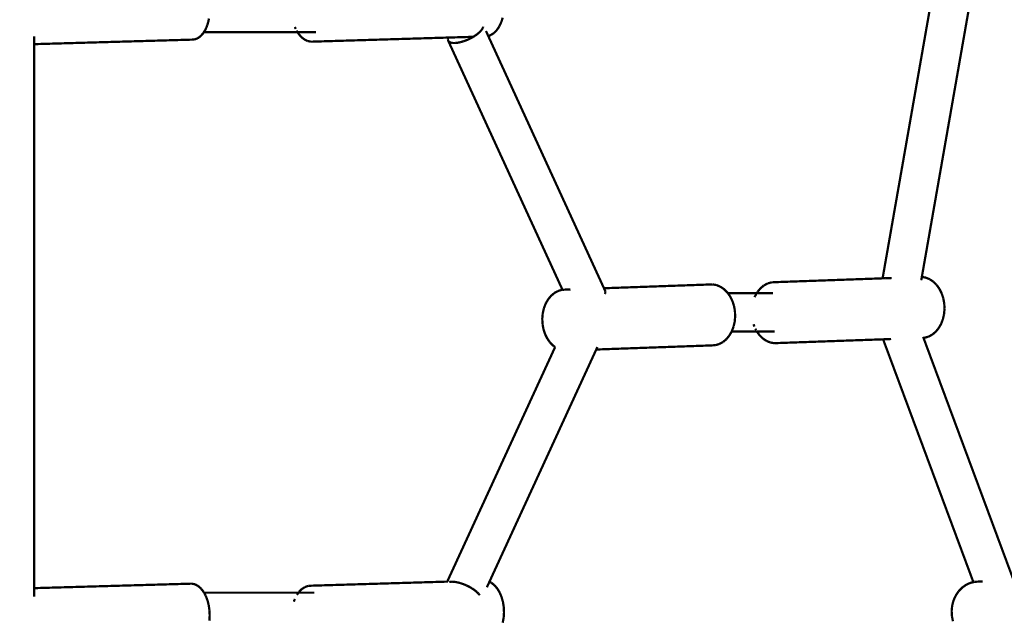
# Model space of a CAD drawing. Units: millimetres. Extents: x -5503 to 5502, y -7675 to 7677.
# Drawn here: x 571 to 1006, y 2163 to 2428 of the extents above; entities that cross this region are included whole.
import ezdxf

# ---------------------------------------------------------------- set-up
doc = ezdxf.new("R2010")
doc.units = ezdxf.units.MM
doc.layers.add('ProfileEdges', color=7, linetype='Continuous')
doc.styles.add('arial', font='arial.ttf')
doc.dimstyles.new('IS_1-50(mm)', dxfattribs={"dimtxt": 100, "dimasz": 100, "dimexe": 10, "dimexo": 50, "dimgap": 10, "dimtad": 1, "dimdec": 0, "dimrnd": 0.5, "dimzin": 0, "dimtxsty": 'arial', "dimcen": 50, "dimclrd": 256, "dimclre": 256, "dimclrt": 256, "dimadec": 1, "dimazin": 0, "dimtfac": 1, "dimtdec": 0, "dimtmove": 0, "dimatfit": 3, "dimfxl": 0, "dimtolj": 1, "dimtzin": 0, "dimlwd": -1, "dimlwe": -1, "dimarcsym": 0})

# ---------------------------------------------------------------- blocks, each defined once
blk = doc.blocks.new('*D4')
for p, q in [((-3787.53, -792.5), (-3787.53, 5491.63)), ((3792.26, -1832.13), (3792.26, 5491.63)), ((-3687.53, 5481.63), (3692.26, 5481.63))]:
    blk.add_line(p, q)
for points in [[(-3687.53, 5498.3), (-3687.53, 5464.96), (-3787.53, 5481.63)], [(3692.26, 5464.96), (3692.26, 5498.3), (3792.26, 5481.63)]]:
    blk.add_solid(points)
at = {"layer": 'Defpoints', "color": 0}
for p in [(3792.26, 5481.63), (-3787.53, -842.5), (3792.26, -1882.13)]:
    blk.add_point(p, dxfattribs=at)
at = {"insert": (2.36, 5542.69), "char_height": 100, "attachment_point": 5, "style": 'arial'}
blk.add_mtext('\\A1;7580', dxfattribs=at)
blk = doc.blocks.new('*D5')
for p, q in [((-867.06, 4475.61), (4242.1, 4475.61)), ((4232.1, 4375.61), (4232.1, -4894.55)), ((-697.16, -4994.55), (4242.1, -4994.55))]:
    blk.add_line(p, q)
for points in [[(4248.77, 4375.61), (4215.44, 4375.61), (4232.1, 4475.61)], [(4215.44, -4894.55), (4248.77, -4894.55), (4232.1, -4994.55)]]:
    blk.add_solid(points)
at = {"layer": 'Defpoints', "color": 0}
for p in [(-917.06, 4475.61), (-747.16, -4994.55), (4232.1, -4994.55)]:
    blk.add_point(p, dxfattribs=at)
at = {"insert": (4171.04, -259.47), "char_height": 100, "attachment_point": 5, "rotation": 90, "style": 'arial'}
blk.add_mtext('\\A1;9470', dxfattribs=at)

msp = doc.modelspace()

# ---------------------------------------------------------------- linework, layer by layer
at = {"layer": 'ProfileEdges'}
for points in [[(952.61, 2313.39, 1, 1, 0), (985.1, 2498.59, 1, 1, 0)], [(969.98, 2314.01, 1, 1, 0), (1002.18, 2497.64, 1, 1, 0)], [(653.84, 2425.71, 1, 1, 0), (654.2, 2426.96, 1, 1, 0)], [(654.2, 2426.96, 1, 1, 0), (654.29, 2427.3, 1, 1, 0)], [(654.29, 2427.3, 1, 1, 0), (654.47, 2428.34, 1, 1, 0)], [(783.82, 2426.62, 1, 1, 0), (784.49, 2428.71, 1, 1, 0)], [(651.89, 2421.76, 1, 1, 0), (652.26, 2422.35, 1, 1, 0)], [(652.26, 2422.35, 1, 1, 0), (652.29, 2422.4, 1, 1, 0)], [(693.65, 2422.35, 1, 1, 0), (652.26, 2422.35, 1, 1, 0)], [(652.29, 2422.4, 1, 1, 0), (652.39, 2422.55, 1, 1, 0)], [(652.39, 2422.55, 1, 1, 0), (652.49, 2422.71, 1, 1, 0)], [(652.49, 2422.71, 1, 1, 0), (652.67, 2423.01, 1, 1, 0)], [(652.67, 2423.01, 1, 1, 0), (652.88, 2423.35, 1, 1, 0)], [(652.88, 2423.35, 1, 1, 0), (653.04, 2423.7, 1, 1, 0)], [(653.04, 2423.7, 1, 1, 0), (653.19, 2424.06, 1, 1, 0)], [(653.19, 2424.06, 1, 1, 0), (653.43, 2424.61, 1, 1, 0)], [(653.43, 2424.61, 1, 1, 0), (653.69, 2425.21, 1, 1, 0)], [(653.69, 2425.21, 1, 1, 0), (653.84, 2425.71, 1, 1, 0)], [(692.51, 2424.61, 1, 1, 0), (692.74, 2424.06, 1, 1, 0)], [(692.74, 2424.06, 1, 1, 0), (692.89, 2423.7, 1, 1, 0)], [(693.25, 2423.01, 1, 1, 0), (693.43, 2422.71, 1, 1, 0)], [(693.43, 2422.71, 1, 1, 0), (693.53, 2422.55, 1, 1, 0)], [(693.53, 2422.55, 1, 1, 0), (693.62, 2422.4, 1, 1, 0)], [(693.62, 2422.4, 1, 1, 0), (693.65, 2422.35, 1, 1, 0)], [(701.91, 2422.35, 1, 1, 0), (693.65, 2422.35, 1, 1, 0)], [(693.65, 2422.35, 1, 1, 0), (694.09, 2421.63, 1, 1, 0)], [(773.55, 2421.68, 1, 1, 0), (774.33, 2422.37, 1, 1, 0)], [(774.33, 2422.37, 1, 1, 0), (774.86, 2422.95, 1, 1, 0)], [(774.86, 2422.95, 1, 1, 0), (775.06, 2423.17, 1, 1, 0)], [(775.06, 2423.17, 1, 1, 0), (775.57, 2423.92, 1, 1, 0)], [(775.57, 2423.92, 1, 1, 0), (775.82, 2424.54, 1, 1, 0)], [(775.82, 2424.54, 1, 1, 0), (775.86, 2424.63, 1, 1, 0)], [(775.86, 2424.63, 1, 1, 0), (775.86, 2424.7, 1, 1, 0)], [(777.09, 2422.81, 1, 1, 0), (777.55, 2421.8, 1, 1, 0)], [(780.59, 2421.9, 1, 1, 0), (781.84, 2423.16, 1, 1, 0)], [(781.84, 2423.16, 1, 1, 0), (782.93, 2424.75, 1, 1, 0)], [(782.93, 2424.75, 1, 1, 0), (783.82, 2426.62, 1, 1, 0)], [(577.12, 2420.52, 1, 1, 0), (577.12, 2419.63, 1, 1, 0)], [(577.12, 2419.63, 1, 1, 0), (577.12, 2418.4, 1, 1, 0)], [(646.76, 2418.99, 1, 1, 0), (577.12, 2417, 1, 1, 0)], [(577.12, 2418.4, 1, 1, 0), (577.12, 2417.53, 1, 1, 0)], [(646.76, 2418.99, 1, 1, 0), (648.14, 2419.08, 1, 1, 0)], [(648.14, 2419.08, 1, 1, 0), (649.48, 2419.59, 1, 1, 0)], [(649.48, 2419.59, 1, 1, 0), (650.74, 2420.49, 1, 1, 0)], [(650.74, 2420.49, 1, 1, 0), (651.89, 2421.76, 1, 1, 0)], [(694.09, 2421.63, 1, 1, 0), (695.31, 2420.2, 1, 1, 0)], [(695.31, 2420.2, 1, 1, 0), (696.67, 2419.11, 1, 1, 0)], [(696.67, 2419.11, 1, 1, 0), (698.13, 2418.4, 1, 1, 0)], [(698.13, 2418.4, 1, 1, 0), (699.64, 2418.09, 1, 1, 0)], [(760.44, 2419.92, 1, 1, 0), (699.64, 2418.09, 1, 1, 0)], [(760.29, 2419.55, 1, 1, 0), (760.25, 2418.93, 1, 1, 0)], [(760.25, 2418.93, 1, 1, 0), (760.43, 2418.39, 1, 1, 0)], [(760.44, 2419.92, 1, 1, 0), (760.29, 2419.55, 1, 1, 0)], [(760.43, 2418.39, 1, 1, 0), (810.94, 2308.32, 1, 1, 0)], [(760.43, 2418.39, 1, 1, 0), (760.54, 2418.29, 1, 1, 0)], [(760.73, 2419.92, 1, 1, 0), (760.44, 2419.92, 1, 1, 0)], [(760.54, 2418.29, 1, 1, 0), (760.86, 2417.98, 1, 1, 0)], [(761.58, 2419.95, 1, 1, 0), (760.73, 2419.92, 1, 1, 0)], [(760.86, 2417.98, 1, 1, 0), (761.06, 2417.88, 1, 1, 0)], [(762.66, 2419.98, 1, 1, 0), (761.58, 2419.95, 1, 1, 0)], [(763.92, 2420.02, 1, 1, 0), (762.66, 2419.98, 1, 1, 0)], [(765.34, 2420.06, 1, 1, 0), (763.92, 2420.02, 1, 1, 0)], [(766.87, 2420.11, 1, 1, 0), (765.34, 2420.06, 1, 1, 0)], [(765.78, 2417.87, 1, 1, 0), (766.28, 2418.02, 1, 1, 0)], [(766.28, 2418.02, 1, 1, 0), (767.11, 2418.26, 1, 1, 0)], [(768.46, 2420.16, 1, 1, 0), (766.87, 2420.11, 1, 1, 0)], [(767.11, 2418.26, 1, 1, 0), (767.63, 2418.45, 1, 1, 0)], [(767.63, 2418.45, 1, 1, 0), (768.48, 2418.76, 1, 1, 0)], [(770.07, 2420.2, 1, 1, 0), (768.46, 2420.16, 1, 1, 0)], [(768.48, 2418.76, 1, 1, 0), (769, 2418.99, 1, 1, 0)], [(769, 2418.99, 1, 1, 0), (769.83, 2419.36, 1, 1, 0)], [(769.83, 2419.36, 1, 1, 0), (770.34, 2419.62, 1, 1, 0)], [(771.47, 2420.25, 1, 1, 0), (770.07, 2420.2, 1, 1, 0)], [(770.34, 2419.62, 1, 1, 0), (771.13, 2420.04, 1, 1, 0)], [(771.13, 2420.04, 1, 1, 0), (771.47, 2420.25, 1, 1, 0)], [(771.47, 2420.25, 1, 1, 0), (771.56, 2420.3, 1, 1, 0)], [(771.56, 2420.3, 1, 1, 0), (772.34, 2420.79, 1, 1, 0)], [(772.34, 2420.79, 1, 1, 0), (773.42, 2421.57, 1, 1, 0)], [(773.42, 2421.57, 1, 1, 0), (773.55, 2421.68, 1, 1, 0)], [(777.55, 2421.8, 1, 1, 0), (777.94, 2420.96, 1, 1, 0)], [(777.94, 2420.96, 1, 1, 0), (778.09, 2420.61, 1, 1, 0)], [(778.09, 2420.61, 1, 1, 0), (779.2, 2421, 1, 1, 0)], [(778.09, 2420.61, 1, 1, 0), (829.3, 2309.01, 1, 1, 0)], [(779.2, 2421, 1, 1, 0), (780.59, 2421.9, 1, 1, 0)], [(577.12, 2417, 1, 1, 0), (576.81, 2417, 1, 1, 0)], [(577.12, 2417.53, 1, 1, 0), (577.12, 2417.06, 1, 1, 0)], [(577.12, 2417.06, 1, 1, 0), (577.12, 2417, 1, 1, 0)], [(577.12, 2417, 1, 1, 0), (577.12, 2176.32, 1, 1, 0)], [(761.06, 2417.88, 1, 1, 0), (761.49, 2417.68, 1, 1, 0)], [(761.49, 2417.68, 1, 1, 0), (761.79, 2417.63, 1, 1, 0)], [(761.79, 2417.63, 1, 1, 0), (762.34, 2417.52, 1, 1, 0)], [(762.34, 2417.52, 1, 1, 0), (762.7, 2417.52, 1, 1, 0)], [(762.7, 2417.52, 1, 1, 0), (763.35, 2417.5, 1, 1, 0)], [(763.35, 2417.5, 1, 1, 0), (763.78, 2417.55, 1, 1, 0)], [(763.78, 2417.55, 1, 1, 0), (764.51, 2417.62, 1, 1, 0)], [(764.51, 2417.62, 1, 1, 0), (764.98, 2417.72, 1, 1, 0)], [(764.98, 2417.72, 1, 1, 0), (765.78, 2417.87, 1, 1, 0)], [(952.61, 2313.39, 1, 1, 0), (905.19, 2311.7, 1, 1, 0)], [(952.78, 2313.39, 1, 1, 0), (952.61, 2313.39, 1, 1, 0)], [(953.21, 2313.41, 1, 1, 0), (952.78, 2313.39, 1, 1, 0)], [(953.89, 2313.43, 1, 1, 0), (953.21, 2313.41, 1, 1, 0)], [(954.79, 2313.47, 1, 1, 0), (953.89, 2313.43, 1, 1, 0)], [(955.89, 2313.5, 1, 1, 0), (954.79, 2313.47, 1, 1, 0)], [(956.59, 2313.53, 1, 1, 0), (955.89, 2313.5, 1, 1, 0)], [(969.77, 2312.85, 1, 1, 0), (969.91, 2313.63, 1, 1, 0)], [(969.91, 2313.63, 1, 1, 0), (969.98, 2314.01, 1, 1, 0)], [(971.76, 2313.7, 1, 1, 0), (969.98, 2314.01, 1, 1, 0)], [(973.49, 2312.98, 1, 1, 0), (971.76, 2313.7, 1, 1, 0)], [(877.33, 2310.71, 1, 1, 0), (829.3, 2309.01, 1, 1, 0)], [(829.3, 2309.01, 1, 1, 0), (829.47, 2308.64, 1, 1, 0)], [(879.12, 2310.41, 1, 1, 0), (877.33, 2310.71, 1, 1, 0)], [(880.84, 2309.69, 1, 1, 0), (879.12, 2310.41, 1, 1, 0)], [(882.45, 2308.6, 1, 1, 0), (880.84, 2309.69, 1, 1, 0)], [(900.01, 2310.2, 1, 1, 0), (898.52, 2308.93, 1, 1, 0)], [(901.66, 2311.1, 1, 1, 0), (900.01, 2310.2, 1, 1, 0)], [(903.4, 2311.6, 1, 1, 0), (901.66, 2311.1, 1, 1, 0)], [(905.19, 2311.7, 1, 1, 0), (903.4, 2311.6, 1, 1, 0)], [(969.72, 2312.54, 1, 1, 0), (969.77, 2312.85, 1, 1, 0)], [(975.09, 2311.9, 1, 1, 0), (973.49, 2312.98, 1, 1, 0)], [(976.54, 2310.46, 1, 1, 0), (975.09, 2311.9, 1, 1, 0)], [(977.77, 2308.72, 1, 1, 0), (976.54, 2310.46, 1, 1, 0)], [(805.87, 2305.64, 1, 1, 0), (804.57, 2304.05, 1, 1, 0)], [(807.37, 2306.91, 1, 1, 0), (805.87, 2305.64, 1, 1, 0)], [(809.01, 2307.81, 1, 1, 0), (807.37, 2306.91, 1, 1, 0)], [(810.76, 2308.31, 1, 1, 0), (809.01, 2307.81, 1, 1, 0)], [(810.94, 2308.32, 1, 1, 0), (810.76, 2308.31, 1, 1, 0)], [(811.16, 2308.34, 1, 1, 0), (810.94, 2308.32, 1, 1, 0)], [(811.65, 2308.36, 1, 1, 0), (811.16, 2308.34, 1, 1, 0)], [(812.4, 2308.41, 1, 1, 0), (811.65, 2308.36, 1, 1, 0)], [(812.55, 2308.41, 1, 1, 0), (812.4, 2308.41, 1, 1, 0)], [(813.39, 2308.44, 1, 1, 0), (812.55, 2308.41, 1, 1, 0)], [(814.49, 2308.48, 1, 1, 0), (813.39, 2308.44, 1, 1, 0)], [(829.47, 2308.64, 1, 1, 0), (829.75, 2308.03, 1, 1, 0)], [(829.71, 2306.43, 1, 1, 0), (829.83, 2306.74, 1, 1, 0)], [(829.8, 2307.88, 1, 1, 0), (829.75, 2308.03, 1, 1, 0)], [(829.94, 2307.5, 1, 1, 0), (829.8, 2307.88, 1, 1, 0)], [(829.83, 2306.74, 1, 1, 0), (829.89, 2306.88, 1, 1, 0)], [(829.89, 2306.88, 1, 1, 0), (829.94, 2307.5, 1, 1, 0)], [(883.89, 2307.17, 1, 1, 0), (882.45, 2308.6, 1, 1, 0)], [(884.13, 2306.83, 1, 1, 0), (883.89, 2307.17, 1, 1, 0)], [(884.13, 2306.83, 1, 1, 0), (896.92, 2306.83, 1, 1, 0)], [(884.18, 2306.76, 1, 1, 0), (884.13, 2306.83, 1, 1, 0)], [(884.42, 2306.43, 1, 1, 0), (884.18, 2306.76, 1, 1, 0)], [(884.57, 2306.22, 1, 1, 0), (884.42, 2306.43, 1, 1, 0)], [(884.83, 2305.85, 1, 1, 0), (884.57, 2306.22, 1, 1, 0)], [(885.05, 2305.54, 1, 1, 0), (884.83, 2305.85, 1, 1, 0)], [(885.13, 2305.43, 1, 1, 0), (885.05, 2305.54, 1, 1, 0)], [(885.32, 2305.04, 1, 1, 0), (885.13, 2305.43, 1, 1, 0)], [(885.83, 2304.03, 1, 1, 0), (885.32, 2305.04, 1, 1, 0)], [(896.15, 2305.48, 1, 1, 0), (895.98, 2305.04, 1, 1, 0)], [(896.19, 2305.54, 1, 1, 0), (896.15, 2305.48, 1, 1, 0)], [(896.36, 2305.85, 1, 1, 0), (896.19, 2305.54, 1, 1, 0)], [(896.57, 2306.22, 1, 1, 0), (896.36, 2305.85, 1, 1, 0)], [(896.69, 2306.43, 1, 1, 0), (896.57, 2306.22, 1, 1, 0)], [(896.92, 2306.83, 1, 1, 0), (896.88, 2306.76, 1, 1, 0)], [(897.22, 2307.35, 1, 1, 0), (896.92, 2306.83, 1, 1, 0)], [(896.92, 2306.83, 1, 1, 0), (904.18, 2306.83, 1, 1, 0)], [(898.52, 2308.93, 1, 1, 0), (897.22, 2307.35, 1, 1, 0)], [(978.77, 2306.73, 1, 1, 0), (977.77, 2308.72, 1, 1, 0)], [(979.48, 2304.55, 1, 1, 0), (978.77, 2306.73, 1, 1, 0)], [(803.5, 2302.19, 1, 1, 0), (802.7, 2300.1, 1, 1, 0)], [(804.57, 2304.05, 1, 1, 0), (803.5, 2302.19, 1, 1, 0)], [(886.12, 2303.44, 1, 1, 0), (885.83, 2304.03, 1, 1, 0)], [(886.32, 2302.85, 1, 1, 0), (886.12, 2303.44, 1, 1, 0)], [(886.75, 2301.53, 1, 1, 0), (886.32, 2302.85, 1, 1, 0)], [(886.84, 2301.26, 1, 1, 0), (886.75, 2301.53, 1, 1, 0)], [(887.05, 2300.11, 1, 1, 0), (886.84, 2301.26, 1, 1, 0)], [(979.9, 2302.25, 1, 1, 0), (979.48, 2304.55, 1, 1, 0)], [(980.02, 2299.9, 1, 1, 0), (979.9, 2302.25, 1, 1, 0)], [(802.2, 2297.85, 1, 1, 0), (802, 2295.52, 1, 1, 0)], [(802.7, 2300.1, 1, 1, 0), (802.2, 2297.85, 1, 1, 0)], [(887.26, 2298.96, 1, 1, 0), (887.05, 2300.11, 1, 1, 0)], [(887.27, 2298.64, 1, 1, 0), (887.26, 2298.96, 1, 1, 0)], [(887.34, 2297.16, 1, 1, 0), (887.27, 2298.64, 1, 1, 0)], [(887.29, 2295.72, 1, 1, 0), (887.37, 2296.61, 1, 1, 0)], [(887.37, 2296.61, 1, 1, 0), (887.34, 2297.16, 1, 1, 0)], [(979.31, 2295.32, 1, 1, 0), (979.81, 2297.56, 1, 1, 0)], [(979.81, 2297.56, 1, 1, 0), (980.02, 2299.9, 1, 1, 0)], [(802, 2295.52, 1, 1, 0), (802.11, 2293.16, 1, 1, 0)], [(802.11, 2293.16, 1, 1, 0), (802.53, 2290.86, 1, 1, 0)], [(886.32, 2291.13, 1, 1, 0), (886.66, 2292.03, 1, 1, 0)], [(886.66, 2292.03, 1, 1, 0), (886.8, 2292.64, 1, 1, 0)], [(886.8, 2292.64, 1, 1, 0), (886.91, 2293.11, 1, 1, 0)], [(886.91, 2293.11, 1, 1, 0), (887.17, 2294.27, 1, 1, 0)], [(887.17, 2294.27, 1, 1, 0), (887.18, 2294.36, 1, 1, 0)], [(887.18, 2294.36, 1, 1, 0), (887.29, 2295.72, 1, 1, 0)], [(895.52, 2293.11, 1, 1, 0), (895.67, 2292.64, 1, 1, 0)], [(895.67, 2292.64, 1, 1, 0), (895.87, 2292.03, 1, 1, 0)], [(977.44, 2291.36, 1, 1, 0), (978.51, 2293.23, 1, 1, 0)], [(978.51, 2293.23, 1, 1, 0), (979.31, 2295.32, 1, 1, 0)], [(802.53, 2290.86, 1, 1, 0), (803.25, 2288.68, 1, 1, 0)], [(803.25, 2288.68, 1, 1, 0), (804.24, 2286.7, 1, 1, 0)], [(883.5, 2286.48, 1, 1, 0), (884.79, 2288.07, 1, 1, 0)], [(884.79, 2288.07, 1, 1, 0), (885.81, 2289.84, 1, 1, 0)], [(885.81, 2289.84, 1, 1, 0), (885.85, 2289.92, 1, 1, 0)], [(885.81, 2289.84, 1, 1, 0), (896.99, 2289.84, 1, 1, 0)], [(885.85, 2289.92, 1, 1, 0), (885.9, 2290.03, 1, 1, 0)], [(885.9, 2290.03, 1, 1, 0), (886.06, 2290.46, 1, 1, 0)], [(886.06, 2290.46, 1, 1, 0), (886.2, 2290.83, 1, 1, 0)], [(886.2, 2290.83, 1, 1, 0), (886.32, 2291.13, 1, 1, 0)], [(896.31, 2291.13, 1, 1, 0), (896.46, 2290.83, 1, 1, 0)], [(896.46, 2290.83, 1, 1, 0), (896.65, 2290.46, 1, 1, 0)], [(896.86, 2290.03, 1, 1, 0), (896.88, 2289.99, 1, 1, 0)], [(896.88, 2289.99, 1, 1, 0), (896.93, 2289.92, 1, 1, 0)], [(896.93, 2289.92, 1, 1, 0), (896.99, 2289.84, 1, 1, 0)], [(896.99, 2289.84, 1, 1, 0), (904.89, 2289.84, 1, 1, 0)], [(896.99, 2289.84, 1, 1, 0), (898.12, 2288.25, 1, 1, 0)], [(898.12, 2288.25, 1, 1, 0), (899.57, 2286.81, 1, 1, 0)], [(970.56, 2287.52, 1, 1, 0), (970.7, 2287.08, 1, 1, 0)], [(971.25, 2287.1, 1, 1, 0), (973, 2287.61, 1, 1, 0)], [(973, 2287.61, 1, 1, 0), (974.64, 2288.51, 1, 1, 0)], [(974.64, 2288.51, 1, 1, 0), (976.14, 2289.77, 1, 1, 0)], [(976.14, 2289.77, 1, 1, 0), (977.44, 2291.36, 1, 1, 0)], [(759.94, 2179.21, 1, 1, 0), (807.69, 2283, 1, 1, 0)], [(804.24, 2286.7, 1, 1, 0), (805.47, 2284.96, 1, 1, 0)], [(805.47, 2284.96, 1, 1, 0), (806.92, 2283.52, 1, 1, 0)], [(806.92, 2283.52, 1, 1, 0), (807.69, 2283, 1, 1, 0)], [(807.69, 2283, 1, 1, 0), (807.74, 2282.96, 1, 1, 0)], [(876.82, 2283.71, 1, 1, 0), (825.89, 2281.9, 1, 1, 0)], [(826.12, 2282.39, 1, 1, 0), (826.39, 2282.98, 1, 1, 0)], [(876.82, 2283.71, 1, 1, 0), (878.61, 2283.81, 1, 1, 0)], [(878.61, 2283.81, 1, 1, 0), (880.35, 2284.32, 1, 1, 0)], [(880.35, 2284.32, 1, 1, 0), (882, 2285.22, 1, 1, 0)], [(882, 2285.22, 1, 1, 0), (883.5, 2286.48, 1, 1, 0)], [(899.57, 2286.81, 1, 1, 0), (901.17, 2285.72, 1, 1, 0)], [(901.17, 2285.72, 1, 1, 0), (902.89, 2285.01, 1, 1, 0)], [(902.89, 2285.01, 1, 1, 0), (904.68, 2284.7, 1, 1, 0)], [(952.84, 2286.41, 1, 1, 0), (904.68, 2284.7, 1, 1, 0)], [(953.06, 2286.42, 1, 1, 0), (952.84, 2286.41, 1, 1, 0)], [(952.84, 2286.41, 1, 1, 0), (992.79, 2178.98, 1, 1, 0)], [(953.54, 2286.44, 1, 1, 0), (953.06, 2286.42, 1, 1, 0)], [(954.28, 2286.46, 1, 1, 0), (953.54, 2286.44, 1, 1, 0)], [(955.25, 2286.49, 1, 1, 0), (954.28, 2286.46, 1, 1, 0)], [(956.4, 2286.55, 1, 1, 0), (955.25, 2286.49, 1, 1, 0)], [(971.25, 2287.1, 1, 1, 0), (970.7, 2287.08, 1, 1, 0)], [(970.7, 2287.08, 1, 1, 0), (1010.53, 2179.97, 1, 1, 0)], [(778.6, 2179.12, 1, 1, 0), (825.89, 2281.9, 1, 1, 0)], [(825.89, 2281.9, 1, 1, 0), (825.91, 2281.94, 1, 1, 0)], [(825.91, 2281.94, 1, 1, 0), (826.12, 2282.39, 1, 1, 0)], [(646.96, 2178.31, 1, 1, 0), (577.12, 2176.32, 1, 1, 0)], [(648.34, 2178, 1, 1, 0), (646.96, 2178.31, 1, 1, 0)], [(759.94, 2179.21, 1, 1, 0), (699.94, 2177.41, 1, 1, 0)], [(760.04, 2179.22, 1, 1, 0), (759.94, 2179.21, 1, 1, 0)], [(760.34, 2179.22, 1, 1, 0), (760.04, 2179.22, 1, 1, 0)], [(761.01, 2179.1, 1, 1, 0), (760.8, 2179.04, 1, 1, 0)], [(761.95, 2179.18, 1, 1, 0), (761.01, 2179.1, 1, 1, 0)], [(763.05, 2179.13, 1, 1, 0), (761.95, 2179.18, 1, 1, 0)], [(763.96, 2178.98, 1, 1, 0), (763.05, 2179.13, 1, 1, 0)], [(764.27, 2178.93, 1, 1, 0), (763.96, 2178.98, 1, 1, 0)], [(765.57, 2178.61, 1, 1, 0), (764.27, 2178.93, 1, 1, 0)], [(766.5, 2178.3, 1, 1, 0), (765.57, 2178.61, 1, 1, 0)], [(766.93, 2178.16, 1, 1, 0), (766.5, 2178.3, 1, 1, 0)], [(777.86, 2177.51, 1, 1, 0), (778.39, 2178.66, 1, 1, 0)], [(778.39, 2178.66, 1, 1, 0), (778.6, 2179.12, 1, 1, 0)], [(779.49, 2178.69, 1, 1, 0), (778.6, 2179.12, 1, 1, 0)], [(780.85, 2177.6, 1, 1, 0), (779.49, 2178.69, 1, 1, 0)], [(991.37, 2178.63, 1, 1, 0), (989.46, 2177.73, 1, 1, 0)], [(992.79, 2178.98, 1, 1, 0), (991.37, 2178.63, 1, 1, 0)], [(992.99, 2179.03, 1, 1, 0), (992.79, 2178.98, 1, 1, 0)], [(993.4, 2179.13, 1, 1, 0), (992.99, 2179.03, 1, 1, 0)], [(993.45, 2179.14, 1, 1, 0), (993.4, 2179.13, 1, 1, 0)], [(994.18, 2179.17, 1, 1, 0), (993.45, 2179.14, 1, 1, 0)], [(994.97, 2179.21, 1, 1, 0), (994.18, 2179.17, 1, 1, 0)], [(995.14, 2179.22, 1, 1, 0), (994.97, 2179.21, 1, 1, 0)], [(995.47, 2179.23, 1, 1, 0), (995.14, 2179.22, 1, 1, 0)], [(996.29, 2179.27, 1, 1, 0), (995.47, 2179.23, 1, 1, 0)], [(996.87, 2179.3, 1, 1, 0), (996.29, 2179.27, 1, 1, 0)], [(577.12, 2176.32, 1, 1, 0), (576.81, 2176.31, 1, 1, 0)], [(577.12, 2176.32, 1, 1, 0), (577.12, 2175.97, 1, 1, 0)], [(577.12, 2175.97, 1, 1, 0), (577.12, 2175.22, 1, 1, 0)], [(577.12, 2175.22, 1, 1, 0), (577.12, 2174.1, 1, 1, 0)], [(577.12, 2174.1, 1, 1, 0), (577.12, 2172.63, 1, 1, 0)], [(649.68, 2177.29, 1, 1, 0), (648.34, 2178, 1, 1, 0)], [(650.92, 2176.2, 1, 1, 0), (649.68, 2177.29, 1, 1, 0)], [(652.05, 2174.76, 1, 1, 0), (650.92, 2176.2, 1, 1, 0)], [(652.29, 2174.33, 1, 1, 0), (652.05, 2174.76, 1, 1, 0)], [(652.29, 2174.33, 1, 1, 0), (694.11, 2174.33, 1, 1, 0)], [(652.33, 2174.25, 1, 1, 0), (652.29, 2174.33, 1, 1, 0)], [(652.39, 2174.15, 1, 1, 0), (652.33, 2174.25, 1, 1, 0)], [(652.52, 2173.92, 1, 1, 0), (652.39, 2174.15, 1, 1, 0)], [(652.63, 2173.72, 1, 1, 0), (652.52, 2173.92, 1, 1, 0)], [(693.82, 2173.92, 1, 1, 0), (693.69, 2173.72, 1, 1, 0)], [(693.98, 2174.15, 1, 1, 0), (693.82, 2173.92, 1, 1, 0)], [(694.05, 2174.25, 1, 1, 0), (693.98, 2174.15, 1, 1, 0)], [(694.11, 2174.33, 1, 1, 0), (694.05, 2174.25, 1, 1, 0)], [(694.32, 2174.64, 1, 1, 0), (694.11, 2174.33, 1, 1, 0)], [(694.11, 2174.33, 1, 1, 0), (701.1, 2174.33, 1, 1, 0)], [(695.57, 2175.9, 1, 1, 0), (694.32, 2174.64, 1, 1, 0)], [(696.96, 2176.8, 1, 1, 0), (695.57, 2175.9, 1, 1, 0)], [(698.43, 2177.31, 1, 1, 0), (696.96, 2176.8, 1, 1, 0)], [(699.94, 2177.41, 1, 1, 0), (698.43, 2177.31, 1, 1, 0)], [(768.3, 2177.6, 1, 1, 0), (766.93, 2178.16, 1, 1, 0)], [(769.02, 2177.25, 1, 1, 0), (768.3, 2177.6, 1, 1, 0)], [(769.62, 2176.95, 1, 1, 0), (769.02, 2177.25, 1, 1, 0)], [(770.88, 2176.23, 1, 1, 0), (769.62, 2176.95, 1, 1, 0)], [(771.45, 2175.85, 1, 1, 0), (770.88, 2176.23, 1, 1, 0)], [(772.02, 2175.46, 1, 1, 0), (771.45, 2175.85, 1, 1, 0)], [(773.02, 2174.66, 1, 1, 0), (772.02, 2175.46, 1, 1, 0)], [(773.55, 2174.14, 1, 1, 0), (773.02, 2174.66, 1, 1, 0)], [(773.83, 2173.86, 1, 1, 0), (773.55, 2174.14, 1, 1, 0)], [(777.48, 2176.68, 1, 1, 0), (777.86, 2177.51, 1, 1, 0)], [(782.07, 2176.16, 1, 1, 0), (780.85, 2177.6, 1, 1, 0)], [(783.13, 2174.43, 1, 1, 0), (782.07, 2176.16, 1, 1, 0)], [(783.97, 2172.44, 1, 1, 0), (783.13, 2174.43, 1, 1, 0)], [(986.2, 2174.88, 1, 1, 0), (984.96, 2173.01, 1, 1, 0)], [(987.72, 2176.46, 1, 1, 0), (986.2, 2174.88, 1, 1, 0)], [(989.46, 2177.73, 1, 1, 0), (987.72, 2176.46, 1, 1, 0)], [(577.12, 2172.63, 1, 1, 0), (577.12, 2172.55, 1, 1, 0)], [(652.84, 2173.34, 1, 1, 0), (652.63, 2173.72, 1, 1, 0)], [(653.02, 2173.02, 1, 1, 0), (652.84, 2173.34, 1, 1, 0)], [(653.21, 2172.53, 1, 1, 0), (653.02, 2173.02, 1, 1, 0)], [(653.61, 2171.52, 1, 1, 0), (653.21, 2172.53, 1, 1, 0)], [(653.78, 2171.08, 1, 1, 0), (653.61, 2171.52, 1, 1, 0)], [(653.8, 2171.03, 1, 1, 0), (653.78, 2171.08, 1, 1, 0)], [(653.98, 2170.33, 1, 1, 0), (653.8, 2171.03, 1, 1, 0)], [(654.32, 2169.01, 1, 1, 0), (653.98, 2170.33, 1, 1, 0)], [(692.3, 2171.08, 1, 1, 0), (692.07, 2170.33, 1, 1, 0)], [(692.34, 2171.18, 1, 1, 0), (692.3, 2171.08, 1, 1, 0)], [(692.5, 2171.52, 1, 1, 0), (692.34, 2171.18, 1, 1, 0)], [(693.69, 2173.72, 1, 1, 0), (693.42, 2173.34, 1, 1, 0)], [(774.35, 2173.2, 1, 1, 0), (773.83, 2173.86, 1, 1, 0)], [(784.59, 2170.26, 1, 1, 0), (783.97, 2172.44, 1, 1, 0)], [(784.96, 2167.96, 1, 1, 0), (784.59, 2170.26, 1, 1, 0)], [(984.02, 2170.92, 1, 1, 0), (983.42, 2168.67, 1, 1, 0)], [(984.96, 2173.01, 1, 1, 0), (984.02, 2170.92, 1, 1, 0)], [(654.36, 2168.86, 1, 1, 0), (654.32, 2169.01, 1, 1, 0)], [(654.55, 2167.6, 1, 1, 0), (654.36, 2168.86, 1, 1, 0)], [(654.71, 2166.56, 1, 1, 0), (654.55, 2167.6, 1, 1, 0)], [(654.73, 2166.13, 1, 1, 0), (654.71, 2166.56, 1, 1, 0)], [(654.79, 2164.65, 1, 1, 0), (654.73, 2166.13, 1, 1, 0)], [(784.91, 2163.27, 1, 1, 0), (785.06, 2165.6, 1, 1, 0)], [(785.06, 2165.6, 1, 1, 0), (784.96, 2167.96, 1, 1, 0)], [(983.42, 2168.67, 1, 1, 0), (983.17, 2166.34, 1, 1, 0)], [(983.17, 2166.34, 1, 1, 0), (983.28, 2163.98, 1, 1, 0)], [(654.67, 2161.87, 1, 1, 0), (654.75, 2163.2, 1, 1, 0)], [(654.75, 2163.2, 1, 1, 0), (654.81, 2164.2, 1, 1, 0)], [(654.81, 2164.2, 1, 1, 0), (654.79, 2164.65, 1, 1, 0)], [(784.49, 2161.03, 1, 1, 0), (784.91, 2163.27, 1, 1, 0)], [(983.28, 2163.98, 1, 1, 0), (983.75, 2161.68, 1, 1, 0)]]:
    msp.add_lwpolyline(points, format="xyseb", dxfattribs=at)

# ---------------------------------------------------------------- dimensions: what is measured, and where the dimension line sits
dim = msp.add_linear_dim(base=(3792.26, 5481.63), p1=(-3787.53, -842.5), p2=(3792.26, -1882.13), dimstyle='IS_1-50(mm)')
dim.commit()
dim.dimension.update_dxf_attribs({"geometry": '*D4', "text_midpoint": (2.36, 5542.69)})
dim = msp.add_linear_dim(base=(4232.1, -4994.55), p1=(-917.06, 4475.61), p2=(-747.16, -4994.55), angle=90, dimstyle='IS_1-50(mm)')
dim.commit()
dim.dimension.update_dxf_attribs({"geometry": '*D5', "text_midpoint": (4171.04, -259.47)})

doc.saveas('drawing.dxf')
